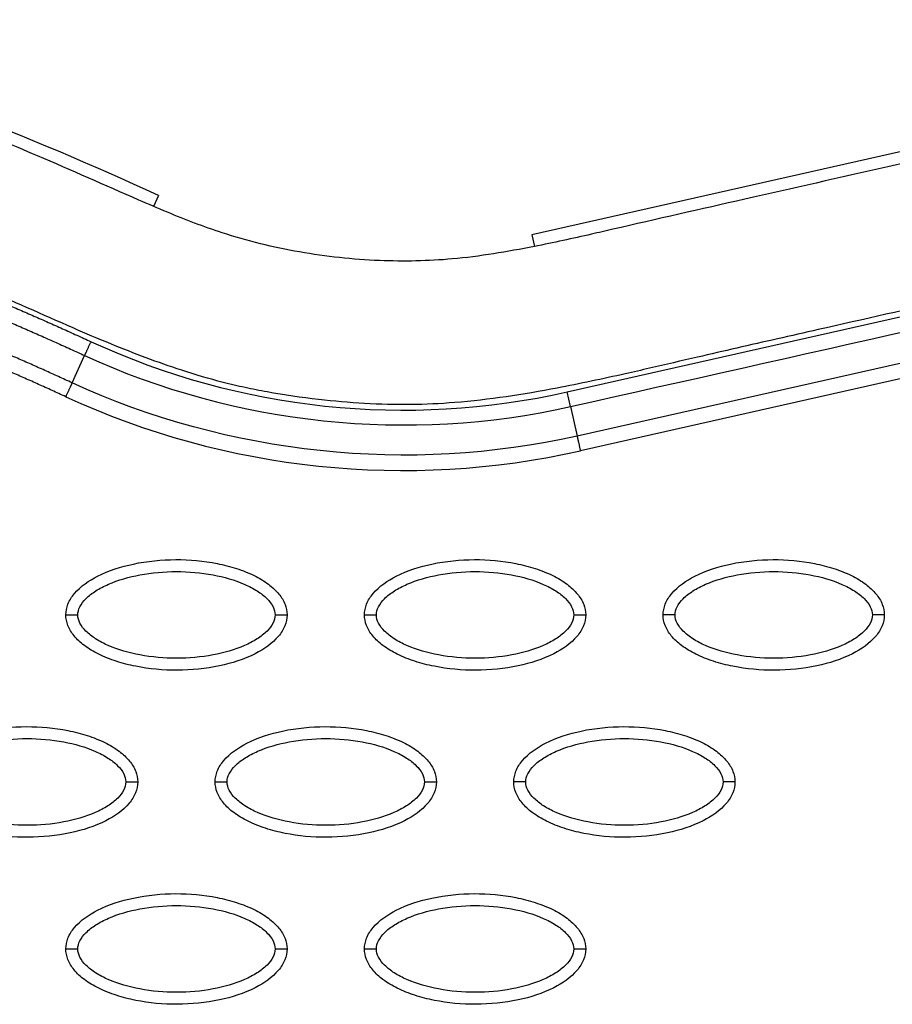
# Model space of a CAD drawing. Units: millimetres. Extents: x -14481 to 16660, y -8405 to 12337.
# Drawn here: x 912 to 985, y 2940 to 3023 of the extents above; entities that cross this region are included whole.
import ezdxf

# ---------------------------------------------------------------- set-up
doc = ezdxf.new("R2010")
doc.units = ezdxf.units.MM
doc.layers.add('DEFAULT', color=7, linetype='Continuous')

msp = doc.modelspace()

# ---------------------------------------------------------------- linework, layer by layer
at = {"layer": 'DEFAULT', "linetype": 'Continuous'}
for p, q in [((1012.056, 3017.533), (954.597, 3004.599)), ((923.354, 3007.889), (922.934, 3006.976)), ((954.597, 3004.599), (954.816, 3003.626)), ((957.542, 2991.452), (1015.003, 3004.396)), ((1015.835, 3000.698), (958.374, 2987.758)), ((1016.115, 2999.454), (958.651, 2986.527)), ((916.126, 2992.211), (917.177, 2994.496)), ((957.82, 2990.22), (957.542, 2991.452)), ((957.82, 2990.22), (958.374, 2987.758))]:
    msp.add_line(p, q, dxfattribs=at)
for centre, radius, start, end in [((943.836, 3052.398), 62.469, 245.27806, 282.67426), ((943.807, 3052.409), 67.533, 245.30543, 282.69728)]:
    msp.add_arc(centre, radius, start, end, dxfattribs=at)
for points, knots in [([(923.354, 3007.889), (912.269, 3012.987), (890.251, 3021.518), (856.822, 3028.922), (824.884, 3030.164), (804.587, 3026.744), (795.078, 3023.99)], [0, 0, 0, 0, 36.42186, 70.2635, 101.63542, 130.988571, 130.988571, 130.988571, 130.988571]), ([(1043.212, 3012.651), (1039.367, 3014.572), (1033.198, 3016.728), (1024.599, 3017.758), (1019.053, 3017.679), (1014.233, 3016.97), (1011.081, 3016.324), (1008.688, 3015.787), (1004.088, 3014.729), (992.024, 3011.989), (976.688, 3008.568), (964.447, 3005.765), (958.589, 3004.418), (954.138, 3003.446), (948.235, 3002.443), (941.622, 3002.315), (935.144, 3003.011), (929.203, 3004.459), (924.797, 3006.18), (919.669, 3008.371), (913.918, 3010.978), (904.181, 3014.902), (897.174, 3017.341), (892.352, 3018.871)], [0, 0, 0, 0, 12.902868, 19.412099, 25.911653, 29.505541, 34.003255, 35.572364, 36.858633, 48.163843, 72.6855, 83.999475, 85.835151, 90.720002, 97.6695, 103.76613, 110.507716, 117.185122, 122.058075, 124.680534, 133.919783, 140.994148, 156.169113, 156.169113, 156.169113, 156.169113]), ([(1043.06, 2998.791), (1041.297, 3000.035), (1037.663, 3002.212), (1031.8, 3004.494), (1025.742, 3005.685), (1020.769, 3005.743), (1017.32, 3005.319), (1015.307, 3004.936), (1013.733, 3004.618), (1009.032, 3003.545), (997.367, 3000.891), (983.831, 2997.874), (972.903, 2995.386), (968.203, 2994.308), (965.099, 2993.583), (961.19, 2992.689), (955.79, 2991.533), (949.796, 2990.602), (944.393, 2990.344), (940.59, 2990.454), (936.581, 2990.788), (933.252, 2991.285), (930.594, 2991.802), (928.199, 2992.37), (924.417, 2993.487), (920.253, 2995.072), (914.689, 2997.447), (909.273, 2999.905), (900.345, 3003.51), (893.905, 3005.776), (889.317, 3007.246)], [0, 0, 0, 0, 6.47366, 12.665554, 18.804963, 24.918882, 27.523756, 29.22086, 31.064397, 32.342307, 43.686569, 66.95404, 73.944357, 77.311135, 81.420131, 83.507344, 89.339327, 97.987722, 101.683217, 105.546215, 109.396886, 113.748473, 115.637466, 117.519644, 121.130471, 127.463029, 130.87508, 139.28122, 145.302069, 159.754449, 159.754449, 159.754449, 159.754449]), ([(915.604, 2972.796), (915.605, 2973.107), (915.736, 2973.759), (916.559, 2975.009), (918.423, 2976.27), (921.361, 2977.199), (924.769, 2977.531), (927.686, 2977.276), (929.871, 2976.716), (931.323, 2976.145), (932.531, 2975.438), (933.422, 2974.618), (933.981, 2973.734), (934.109, 2973.095), (934.108, 2972.796)], [0, 0, 0, 0, 0.931282, 1.963926, 4.405774, 7.57197, 11.148142, 14.632238, 16.315102, 17.901156, 19.303984, 20.49461, 21.50794, 22.408074, 22.408074, 22.408074, 22.408074]), ([(940.587, 2972.796), (940.588, 2973.107), (940.719, 2973.759), (941.542, 2975.009), (943.406, 2976.27), (946.344, 2977.199), (949.752, 2977.531), (952.669, 2977.276), (954.854, 2976.716), (956.307, 2976.145), (957.514, 2975.438), (958.405, 2974.618), (958.965, 2973.734), (959.092, 2973.095), (959.092, 2972.796)], [0, 0, 0, 0, 0.931276, 1.963919, 4.405768, 7.571965, 11.148137, 14.632233, 16.315096, 17.90115, 19.303978, 20.494603, 21.507941, 22.408096, 22.408096, 22.408096, 22.408096]), ([(965.571, 2972.796), (965.571, 2973.107), (965.703, 2973.759), (966.525, 2975.009), (968.389, 2976.27), (971.327, 2977.199), (974.736, 2977.531), (977.652, 2977.276), (979.837, 2976.716), (981.29, 2976.145), (982.497, 2975.438), (983.388, 2974.618), (983.948, 2973.734), (984.075, 2973.095), (984.075, 2972.796)], [0, 0, 0, 0, 0.931277, 1.963919, 4.405768, 7.571965, 11.148137, 14.632233, 16.315096, 17.90115, 19.303978, 20.494603, 21.507941, 22.408096, 22.408096, 22.408096, 22.408096]), ([(916.603, 2972.796), (916.602, 2973.029), (916.751, 2973.537), (917.299, 2974.224), (918.124, 2974.855), (919.614, 2975.619), (921.882, 2976.254), (924.852, 2976.511), (927.828, 2976.255), (930.102, 2975.618), (931.59, 2974.854), (932.409, 2974.227), (932.958, 2973.544), (933.111, 2973.033), (933.109, 2972.796)], [0, 0, 0, 0, 0.695548, 1.55083, 2.605063, 3.799426, 6.552763, 9.628831, 12.70974, 15.480796, 16.671344, 17.708738, 18.562502, 19.270195, 19.270195, 19.270195, 19.270195]), ([(941.587, 2972.796), (941.585, 2973.029), (941.734, 2973.537), (942.282, 2974.224), (943.108, 2974.855), (944.597, 2975.619), (946.865, 2976.254), (949.835, 2976.511), (952.811, 2976.255), (955.085, 2975.618), (956.573, 2974.854), (957.392, 2974.227), (957.941, 2973.544), (958.094, 2973.033), (958.093, 2972.796)], [0, 0, 0, 0, 0.695548, 1.55083, 2.605063, 3.799426, 6.552763, 9.628831, 12.70974, 15.480796, 16.671344, 17.708738, 18.562502, 19.270195, 19.270195, 19.270195, 19.270195]), ([(966.57, 2972.796), (966.568, 2973.029), (966.717, 2973.537), (967.265, 2974.224), (968.091, 2974.855), (969.58, 2975.619), (971.848, 2976.254), (974.818, 2976.511), (977.794, 2976.255), (980.068, 2975.618), (981.556, 2974.854), (982.375, 2974.227), (982.925, 2973.544), (983.077, 2973.033), (983.076, 2972.796)], [0, 0, 0, 0, 0.695548, 1.55083, 2.605063, 3.799426, 6.552763, 9.628831, 12.70974, 15.480796, 16.671344, 17.708738, 18.562502, 19.270195, 19.270195, 19.270195, 19.270195]), ([(934.108, 2972.796), (934.108, 2972.485), (933.976, 2971.833), (933.154, 2970.583), (931.29, 2969.322), (928.352, 2968.392), (924.944, 2968.061), (922.027, 2968.316), (919.842, 2968.876), (918.389, 2969.447), (917.182, 2970.154), (916.291, 2970.973), (915.731, 2971.858), (915.604, 2972.496), (915.604, 2972.796)], [0, 0, 0, 0, 0.931282, 1.963926, 4.405774, 7.57197, 11.148142, 14.632238, 16.315102, 17.901156, 19.303984, 20.49461, 21.50794, 22.408074, 22.408074, 22.408074, 22.408074]), ([(933.109, 2972.796), (933.111, 2972.563), (932.962, 2972.055), (932.414, 2971.368), (931.588, 2970.736), (930.099, 2969.973), (927.831, 2969.338), (924.861, 2969.081), (921.885, 2969.337), (919.611, 2969.973), (918.123, 2970.738), (917.304, 2971.365), (916.754, 2972.047), (916.602, 2972.559), (916.603, 2972.796)], [0, 0, 0, 0, 0.695548, 1.55083, 2.605063, 3.799426, 6.552763, 9.628831, 12.70974, 15.480796, 16.671344, 17.708738, 18.562502, 19.270195, 19.270195, 19.270195, 19.270195]), ([(959.092, 2972.796), (959.091, 2972.485), (958.96, 2971.833), (958.137, 2970.583), (956.273, 2969.322), (953.335, 2968.392), (949.927, 2968.061), (947.01, 2968.316), (944.825, 2968.876), (943.372, 2969.447), (942.165, 2970.154), (941.274, 2970.973), (940.715, 2971.858), (940.587, 2972.496), (940.587, 2972.796)], [0, 0, 0, 0, 0.931277, 1.963919, 4.405768, 7.571965, 11.148137, 14.632233, 16.315096, 17.90115, 19.303978, 20.494603, 21.507941, 22.408096, 22.408096, 22.408096, 22.408096]), ([(958.093, 2972.796), (958.094, 2972.563), (957.945, 2972.055), (957.397, 2971.368), (956.571, 2970.736), (955.082, 2969.973), (952.814, 2969.338), (949.844, 2969.081), (946.868, 2969.337), (944.594, 2969.973), (943.106, 2970.738), (942.287, 2971.365), (941.738, 2972.047), (941.585, 2972.559), (941.587, 2972.796)], [0, 0, 0, 0, 0.695548, 1.55083, 2.605063, 3.799426, 6.552763, 9.628831, 12.70974, 15.480796, 16.671344, 17.708738, 18.562502, 19.270195, 19.270195, 19.270195, 19.270195]), ([(984.075, 2972.796), (984.074, 2972.485), (983.943, 2971.833), (983.12, 2970.583), (981.257, 2969.322), (978.318, 2968.392), (974.91, 2968.061), (971.993, 2968.316), (969.808, 2968.876), (968.356, 2969.447), (967.148, 2970.154), (966.257, 2970.973), (965.698, 2971.858), (965.57, 2972.496), (965.571, 2972.796)], [0, 0, 0, 0, 0.931276, 1.963919, 4.405768, 7.571965, 11.148137, 14.632233, 16.315096, 17.90115, 19.303978, 20.494603, 21.507941, 22.408096, 22.408096, 22.408096, 22.408096]), ([(983.076, 2972.796), (983.077, 2972.563), (982.928, 2972.055), (982.38, 2971.368), (981.555, 2970.736), (980.065, 2969.973), (977.797, 2969.338), (974.827, 2969.081), (971.851, 2969.337), (969.577, 2969.973), (968.089, 2970.738), (967.27, 2971.365), (966.721, 2972.047), (966.568, 2972.559), (966.57, 2972.796)], [0, 0, 0, 0, 0.695548, 1.55083, 2.605063, 3.799426, 6.552763, 9.628831, 12.70974, 15.480796, 16.671344, 17.708738, 18.562502, 19.270195, 19.270195, 19.270195, 19.270195]), ([(903.113, 2958.822), (903.113, 2959.133), (903.245, 2959.785), (904.068, 2961.035), (905.931, 2962.296), (908.87, 2963.226), (912.278, 2963.558), (915.195, 2963.302), (917.38, 2962.743), (918.832, 2962.171), (920.039, 2961.465), (920.93, 2960.645), (921.49, 2959.76), (921.617, 2959.122), (921.617, 2958.822)], [0, 0, 0, 0, 0.931282, 1.963926, 4.405774, 7.57197, 11.148142, 14.632238, 16.315102, 17.901156, 19.303984, 20.49461, 21.50794, 22.408074, 22.408074, 22.408074, 22.408074]), ([(928.096, 2958.822), (928.097, 2959.133), (928.228, 2959.785), (929.051, 2961.035), (930.914, 2962.296), (933.853, 2963.226), (937.261, 2963.558), (940.178, 2963.302), (942.363, 2962.743), (943.815, 2962.171), (945.022, 2961.465), (945.913, 2960.645), (946.473, 2959.76), (946.601, 2959.122), (946.6, 2958.822)], [0, 0, 0, 0, 0.931276, 1.963919, 4.405768, 7.571965, 11.148137, 14.632233, 16.315096, 17.90115, 19.303978, 20.494603, 21.507941, 22.408096, 22.408096, 22.408096, 22.408096]), ([(953.079, 2958.822), (953.08, 2959.133), (953.211, 2959.785), (954.034, 2961.035), (955.897, 2962.296), (958.836, 2963.226), (962.244, 2963.558), (965.161, 2963.302), (967.346, 2962.743), (968.798, 2962.171), (970.005, 2961.465), (970.896, 2960.645), (971.456, 2959.76), (971.584, 2959.122), (971.583, 2958.822)], [0, 0, 0, 0, 0.931276, 1.963919, 4.405768, 7.571965, 11.148137, 14.632233, 16.315096, 17.90115, 19.303978, 20.494603, 21.507941, 22.408096, 22.408096, 22.408096, 22.408096]), ([(904.112, 2958.822), (904.11, 2959.055), (904.26, 2959.564), (904.808, 2960.25), (905.633, 2960.882), (907.123, 2961.645), (909.39, 2962.28), (912.36, 2962.537), (915.336, 2962.281), (917.61, 2961.645), (919.098, 2960.88), (919.917, 2960.253), (920.467, 2959.571), (920.619, 2959.059), (920.618, 2958.822)], [0, 0, 0, 0, 0.695548, 1.55083, 2.605063, 3.799426, 6.552763, 9.628831, 12.70974, 15.480796, 16.671344, 17.708738, 18.562502, 19.270195, 19.270195, 19.270195, 19.270195]), ([(929.095, 2958.822), (929.093, 2959.055), (929.243, 2959.564), (929.791, 2960.25), (930.616, 2960.882), (932.106, 2961.645), (934.373, 2962.28), (937.343, 2962.537), (940.319, 2962.281), (942.593, 2961.645), (944.081, 2960.88), (944.9, 2960.253), (945.45, 2959.571), (945.603, 2959.059), (945.601, 2958.822)], [0, 0, 0, 0, 0.695548, 1.55083, 2.605063, 3.799426, 6.552763, 9.628831, 12.70974, 15.480796, 16.671344, 17.708738, 18.562502, 19.270195, 19.270195, 19.270195, 19.270195]), ([(954.078, 2958.822), (954.077, 2959.055), (954.226, 2959.564), (954.774, 2960.25), (955.599, 2960.882), (957.089, 2961.645), (959.356, 2962.28), (962.326, 2962.537), (965.303, 2962.281), (967.576, 2961.645), (969.065, 2960.88), (969.883, 2960.253), (970.433, 2959.571), (970.586, 2959.059), (970.584, 2958.822)], [0, 0, 0, 0, 0.695548, 1.55083, 2.605063, 3.799426, 6.552763, 9.628831, 12.70974, 15.480796, 16.671344, 17.708738, 18.562502, 19.270195, 19.270195, 19.270195, 19.270195]), ([(921.617, 2958.822), (921.616, 2958.511), (921.485, 2957.859), (920.662, 2956.609), (918.799, 2955.348), (915.86, 2954.419), (912.452, 2954.087), (909.535, 2954.342), (907.35, 2954.902), (905.898, 2955.473), (904.691, 2956.18), (903.8, 2957), (903.24, 2957.884), (903.112, 2958.523), (903.113, 2958.822)], [0, 0, 0, 0, 0.931282, 1.963926, 4.405774, 7.57197, 11.148142, 14.632238, 16.315102, 17.901156, 19.303984, 20.49461, 21.50794, 22.408074, 22.408074, 22.408074, 22.408074]), ([(920.618, 2958.822), (920.619, 2958.589), (920.47, 2958.081), (919.922, 2957.394), (919.097, 2956.763), (917.607, 2955.999), (915.34, 2955.365), (912.369, 2955.107), (909.393, 2955.363), (907.12, 2956), (905.631, 2956.764), (904.813, 2957.391), (904.263, 2958.074), (904.11, 2958.585), (904.112, 2958.822)], [0, 0, 0, 0, 0.695548, 1.55083, 2.605063, 3.799426, 6.552763, 9.628831, 12.70974, 15.480796, 16.671344, 17.708738, 18.562502, 19.270195, 19.270195, 19.270195, 19.270195]), ([(946.6, 2958.822), (946.599, 2958.511), (946.468, 2957.859), (945.645, 2956.609), (943.782, 2955.348), (940.843, 2954.419), (937.435, 2954.087), (934.518, 2954.342), (932.333, 2954.902), (930.881, 2955.473), (929.674, 2956.18), (928.783, 2957), (928.223, 2957.884), (928.095, 2958.523), (928.096, 2958.822)], [0, 0, 0, 0, 0.931277, 1.963919, 4.405768, 7.571965, 11.148137, 14.632233, 16.315096, 17.90115, 19.303978, 20.494603, 21.507941, 22.408096, 22.408096, 22.408096, 22.408096]), ([(945.601, 2958.822), (945.603, 2958.589), (945.453, 2958.081), (944.905, 2957.394), (944.08, 2956.763), (942.59, 2955.999), (940.323, 2955.365), (937.353, 2955.107), (934.376, 2955.363), (932.103, 2956), (930.615, 2956.764), (929.796, 2957.391), (929.246, 2958.074), (929.093, 2958.585), (929.095, 2958.822)], [0, 0, 0, 0, 0.695548, 1.55083, 2.605063, 3.799426, 6.552763, 9.628831, 12.70974, 15.480796, 16.671344, 17.708738, 18.562502, 19.270195, 19.270195, 19.270195, 19.270195]), ([(971.583, 2958.822), (971.582, 2958.511), (971.451, 2957.859), (970.628, 2956.609), (968.765, 2955.348), (965.826, 2954.419), (962.418, 2954.087), (959.501, 2954.342), (957.316, 2954.902), (955.864, 2955.473), (954.657, 2956.18), (953.766, 2957), (953.206, 2957.884), (953.078, 2958.523), (953.079, 2958.822)], [0, 0, 0, 0, 0.931276, 1.963919, 4.405768, 7.571965, 11.148137, 14.632233, 16.315096, 17.90115, 19.303978, 20.494603, 21.507941, 22.408096, 22.408096, 22.408096, 22.408096]), ([(970.584, 2958.822), (970.586, 2958.589), (970.436, 2958.081), (969.888, 2957.394), (969.063, 2956.763), (967.573, 2955.999), (965.306, 2955.365), (962.336, 2955.107), (959.36, 2955.363), (957.086, 2956), (955.598, 2956.764), (954.779, 2957.391), (954.229, 2958.074), (954.076, 2958.585), (954.078, 2958.822)], [0, 0, 0, 0, 0.695548, 1.55083, 2.605063, 3.799426, 6.552763, 9.628831, 12.70974, 15.480796, 16.671344, 17.708738, 18.562502, 19.270195, 19.270195, 19.270195, 19.270195]), ([(915.604, 2944.849), (915.605, 2945.16), (915.736, 2945.812), (916.559, 2947.062), (918.423, 2948.323), (921.361, 2949.252), (924.769, 2949.584), (927.686, 2949.329), (929.871, 2948.769), (931.323, 2948.198), (932.531, 2947.491), (933.422, 2946.671), (933.981, 2945.787), (934.109, 2945.148), (934.108, 2944.849)], [0, 0, 0, 0, 0.931276, 1.963919, 4.405768, 7.571965, 11.148137, 14.632233, 16.315096, 17.90115, 19.303978, 20.494603, 21.507941, 22.408096, 22.408096, 22.408096, 22.408096]), ([(940.587, 2944.849), (940.588, 2945.16), (940.719, 2945.812), (941.542, 2947.062), (943.406, 2948.323), (946.344, 2949.252), (949.752, 2949.584), (952.669, 2949.329), (954.854, 2948.769), (956.307, 2948.198), (957.514, 2947.491), (958.405, 2946.671), (958.965, 2945.787), (959.092, 2945.148), (959.092, 2944.849)], [0, 0, 0, 0, 0.931276, 1.963919, 4.405768, 7.571965, 11.148137, 14.632233, 16.315096, 17.90115, 19.303978, 20.494603, 21.507941, 22.408096, 22.408096, 22.408096, 22.408096]), ([(916.603, 2944.849), (916.602, 2945.082), (916.751, 2945.59), (917.299, 2946.277), (918.124, 2946.908), (919.614, 2947.672), (921.882, 2948.306), (924.852, 2948.564), (927.828, 2948.308), (930.102, 2947.671), (931.59, 2946.907), (932.409, 2946.28), (932.958, 2945.597), (933.111, 2945.086), (933.109, 2944.849)], [0, 0, 0, 0, 0.695548, 1.55083, 2.605063, 3.799426, 6.552763, 9.628831, 12.70974, 15.480796, 16.671344, 17.708738, 18.562502, 19.270195, 19.270195, 19.270195, 19.270195]), ([(941.587, 2944.849), (941.585, 2945.082), (941.734, 2945.59), (942.282, 2946.277), (943.108, 2946.908), (944.597, 2947.672), (946.865, 2948.306), (949.835, 2948.564), (952.811, 2948.308), (955.085, 2947.671), (956.573, 2946.907), (957.392, 2946.28), (957.941, 2945.597), (958.094, 2945.086), (958.093, 2944.849)], [0, 0, 0, 0, 0.695548, 1.55083, 2.605063, 3.799426, 6.552763, 9.628831, 12.70974, 15.480796, 16.671344, 17.708738, 18.562502, 19.270195, 19.270195, 19.270195, 19.270195]), ([(934.108, 2944.849), (934.108, 2944.538), (933.976, 2943.886), (933.154, 2942.636), (931.29, 2941.375), (928.352, 2940.445), (924.944, 2940.113), (922.027, 2940.369), (919.842, 2940.928), (918.389, 2941.5), (917.182, 2942.207), (916.291, 2943.026), (915.731, 2943.911), (915.604, 2944.549), (915.604, 2944.849)], [0, 0, 0, 0, 0.931277, 1.963919, 4.405768, 7.571965, 11.148137, 14.632233, 16.315096, 17.90115, 19.303978, 20.494603, 21.507941, 22.408096, 22.408096, 22.408096, 22.408096]), ([(933.109, 2944.849), (933.111, 2944.616), (932.962, 2944.107), (932.414, 2943.421), (931.588, 2942.789), (930.099, 2942.026), (927.831, 2941.391), (924.861, 2941.134), (921.885, 2941.39), (919.611, 2942.026), (918.123, 2942.791), (917.304, 2943.418), (916.754, 2944.1), (916.602, 2944.612), (916.603, 2944.849)], [0, 0, 0, 0, 0.695548, 1.55083, 2.605063, 3.799426, 6.552763, 9.628831, 12.70974, 15.480796, 16.671344, 17.708738, 18.562502, 19.270195, 19.270195, 19.270195, 19.270195]), ([(959.092, 2944.849), (959.091, 2944.538), (958.96, 2943.886), (958.137, 2942.636), (956.273, 2941.375), (953.335, 2940.445), (949.927, 2940.113), (947.01, 2940.369), (944.825, 2940.928), (943.372, 2941.5), (942.165, 2942.207), (941.274, 2943.026), (940.715, 2943.911), (940.587, 2944.549), (940.587, 2944.849)], [0, 0, 0, 0, 0.931277, 1.963919, 4.405768, 7.571965, 11.148137, 14.632233, 16.315096, 17.90115, 19.303978, 20.494603, 21.507941, 22.408096, 22.408096, 22.408096, 22.408096]), ([(958.093, 2944.849), (958.094, 2944.616), (957.945, 2944.107), (957.397, 2943.421), (956.571, 2942.789), (955.082, 2942.026), (952.814, 2941.391), (949.844, 2941.134), (946.868, 2941.39), (944.594, 2942.026), (943.106, 2942.791), (942.287, 2943.418), (941.738, 2944.1), (941.585, 2944.612), (941.587, 2944.849)], [0, 0, 0, 0, 0.695548, 1.55083, 2.605063, 3.799426, 6.552763, 9.628831, 12.70974, 15.480796, 16.671344, 17.708738, 18.562502, 19.270195, 19.270195, 19.270195, 19.270195])]:
    msp.add_open_spline(points, degree=3, knots=knots, dxfattribs=at)
for points, weights, knots in [([(798.806, 3011.054), (804.843, 3012.792), (810.996, 3014.061), (817.227, 3014.855), (824.233, 3015.741), (831.286, 3016.09), (838.346, 3015.899), (846.359, 3015.697), (854.35, 3014.851), (862.244, 3013.484), (871.28, 3011.918), (880.189, 3009.668), (888.923, 3006.887), (898.748, 3003.76), (908.354, 2999.961), (917.711, 2995.655)], [1, 0.998034346617, 0.998034346617, 1, 0.998051568445, 0.998051568445, 1, 1, 1, 1, 1, 1, 1, 0.977458053676, 0.955424246697, 0.933887124612], [0, 0, 0, 0, 18.827336, 18.827336, 18.827336, 39.992197, 39.992197, 39.992197, 64.084874, 64.084874, 64.084874, 91.66549, 91.66549, 91.66549, 122.688872, 122.688872, 122.688872, 122.688872]), ([(799.161, 3009.828), (805.134, 3011.547), (811.222, 3012.803), (817.388, 3013.588), (824.329, 3014.466), (831.317, 3014.811), (838.311, 3014.621), (846.256, 3014.421), (854.185, 3013.583), (862.023, 3012.225), (870.995, 3010.67), (879.849, 3008.435), (888.534, 3005.67), (898.304, 3002.561), (907.862, 2998.782), (917.177, 2994.496)], [1, 0.99803492506, 0.99803492506, 1, 0.998052266393, 0.998052266393, 1, 1, 1, 1, 1, 1, 1, 0.977458053676, 0.955424246697, 0.933887124612], [0, 0, 0, 0, 18.629267, 18.629267, 18.629267, 39.597874, 39.597874, 39.597874, 63.690552, 63.690552, 63.690552, 91.271167, 91.271167, 91.271167, 122.29455, 122.29455, 122.29455, 122.29455]), ([(916.126, 2992.211), (907.154, 2996.34), (897.949, 2999.997), (888.535, 3003.031), (880.025, 3005.774), (871.343, 3008.008), (862.533, 3009.583), (854.722, 3010.98), (846.81, 3011.859), (838.87, 3012.092), (831.9, 3012.311), (824.934, 3011.991), (818.014, 3011.134), (811.872, 3010.367), (805.808, 3009.124), (799.86, 3007.413)], [1, 1.02306022063, 1.04665221503, 1.07078824604, 1.07078824604, 1.07078824604, 1.07078824604, 1.07078824604, 1.07078824604, 1.07078824604, 1.06865250618, 1.06865250618, 1.07078824604, 1.06861645262, 1.06861645262, 1.07078824604], [1.199943, 1.199943, 1.199943, 1.199943, 30.977276, 30.977276, 30.977276, 57.898277, 57.898277, 57.898277, 81.762345, 81.762345, 81.762345, 102.661602, 102.661602, 102.661602, 121.212018, 121.212018, 121.212018, 121.212018]), ([(915.593, 2991.052), (906.661, 2995.161), (897.502, 2998.799), (888.142, 3001.815), (879.68, 3004.542), (871.053, 3006.762), (862.305, 3008.326), (854.55, 3009.712), (846.7, 3010.583), (838.83, 3010.815), (831.927, 3011.032), (825.027, 3010.716), (818.172, 3009.866), (812.096, 3009.109), (806.098, 3007.88), (800.214, 3006.187)], [1, 1.02306022063, 1.04665221503, 1.07078824604, 1.07078824604, 1.07078824604, 1.07078824604, 1.07078824604, 1.07078824604, 1.07078824604, 1.06865331151, 1.06865331151, 1.07078824604, 1.06861709294, 1.06861709294, 1.07078824604], [1.199943, 1.199943, 1.199943, 1.199943, 30.977276, 30.977276, 30.977276, 57.898277, 57.898277, 57.898277, 81.762345, 81.762345, 81.762345, 102.463033, 102.463033, 102.463033, 120.812196, 120.812196, 120.812196, 120.812196])]:
    msp.add_rational_spline(points, weights, degree=3, knots=knots, dxfattribs=at)
for points in [[(957.82, 2990.22), (976.974, 2994.531), (996.129, 2998.841), (1015.283, 3003.151)], [(917.177, 2994.496), (929.775, 2988.701), (944.291, 2987.174), (957.82, 2990.22)], [(958.374, 2987.758), (944.311, 2984.594), (929.221, 2986.184), (916.126, 2992.211)]]:
    msp.add_open_spline(points, degree=3, dxfattribs=at)
for points, weights, degree in [([(917.177, 2994.496), (917.365, 2994.903), (917.711, 2995.655)], [1, 0.877710555038, 1], 2), ([(916.126, 2992.211), (915.939, 2991.804), (915.593, 2991.052)], [1, 0.877695832975, 1], 2), ([(958.374, 2987.758), (958.471, 2987.326), (958.651, 2986.527)], [1, 0.877697756289, 1], 2), ([(915.604, 2972.796), (915.604, 2972.796), (916.018, 2972.796), (916.603, 2972.796)], [1, 0.804783411542, 0.804777884966, 1], 3), ([(933.109, 2972.796), (933.695, 2972.796), (934.108, 2972.796), (934.108, 2972.796)], [1, 0.804777800895, 0.804783336551, 1], 3), ([(940.587, 2972.796), (940.587, 2972.796), (941.001, 2972.796), (941.587, 2972.796)], [1, 0.80478341157, 0.804777884991, 1], 3), ([(958.093, 2972.796), (958.678, 2972.796), (959.092, 2972.796), (959.092, 2972.796)], [1, 0.804777800932, 0.804783336593, 1], 3), ([(966.57, 2972.796), (965.984, 2972.796), (965.571, 2972.796), (965.571, 2972.796)], [1, 0.804777800998, 0.804783336667, 1], 3), ([(984.075, 2972.796), (984.075, 2972.796), (983.661, 2972.796), (983.076, 2972.796)], [1, 0.80478333668, 0.804777801009, 1], 3), ([(920.618, 2958.822), (921.203, 2958.822), (921.617, 2958.822), (921.617, 2958.822)], [1, 0.804777800895, 0.804783336551, 1], 3), ([(928.096, 2958.822), (928.096, 2958.822), (928.51, 2958.822), (929.095, 2958.822)], [1, 0.804783411571, 0.804777884992, 1], 3), ([(945.601, 2958.822), (946.186, 2958.822), (946.6, 2958.822), (946.6, 2958.822)], [1, 0.804777884872, 0.804783411437, 1], 3), ([(954.078, 2958.822), (953.493, 2958.822), (953.079, 2958.822), (953.079, 2958.822)], [1, 0.804777801009, 0.80478333668, 1], 3), ([(971.583, 2958.822), (971.583, 2958.822), (971.169, 2958.822), (970.584, 2958.822)], [1, 0.80478333668, 0.804777801009, 1], 3), ([(915.604, 2944.849), (915.604, 2944.849), (916.018, 2944.849), (916.603, 2944.849)], [1, 0.804783411568, 0.804777884989, 1], 3), ([(933.109, 2944.849), (933.695, 2944.849), (934.108, 2944.849), (934.108, 2944.849)], [1, 0.80477788493, 0.804783411502, 1], 3), ([(940.587, 2944.849), (940.587, 2944.849), (941.001, 2944.849), (941.587, 2944.849)], [1, 0.804783411568, 0.804777884989, 1], 3), ([(958.093, 2944.849), (958.678, 2944.849), (959.092, 2944.849), (959.092, 2944.849)], [1, 0.804777800931, 0.804783336592, 1], 3)]:
    msp.add_rational_spline(points, weights, degree=degree, dxfattribs=at)

doc.saveas('drawing.dxf')
